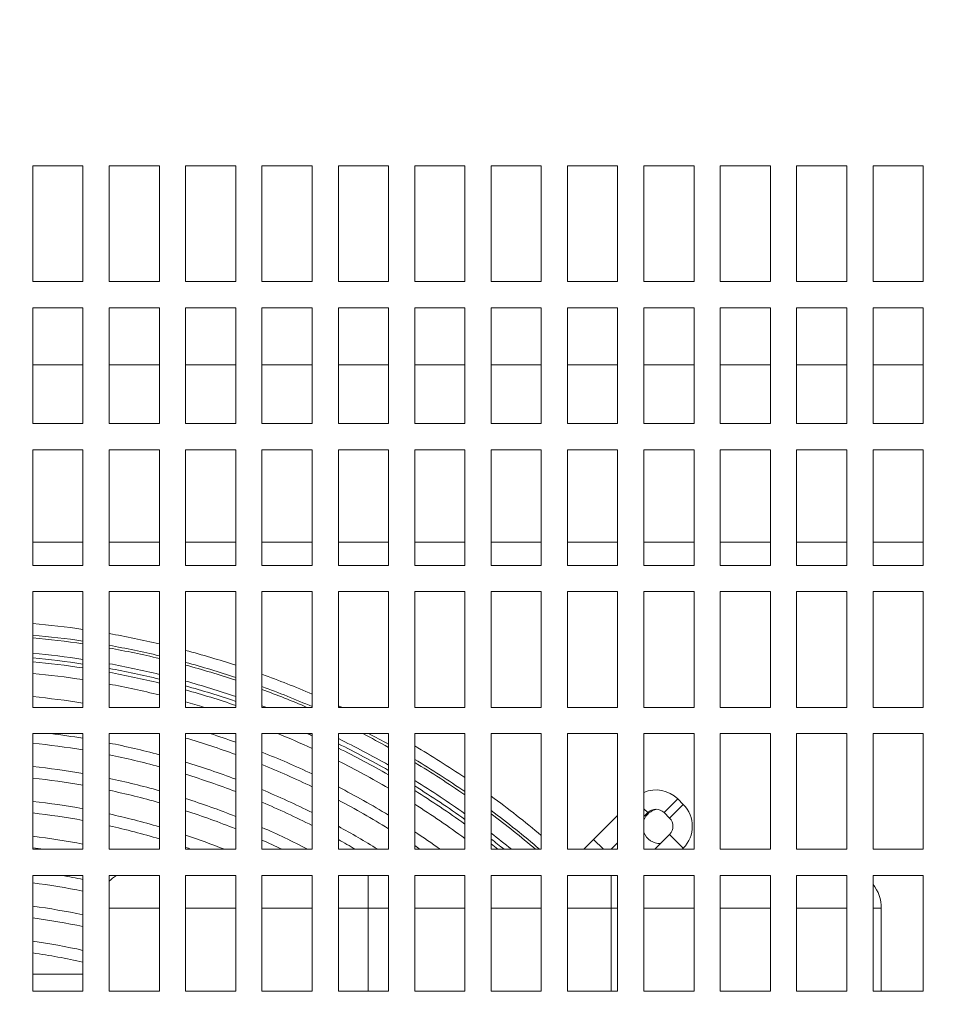
# Model space of a CAD drawing. Units: millimetres. Extents: x -1896 to 28892, y -2406 to 7134.
# Drawn here: x 6763 to 7000, y 763 to 1018 of the extents above; entities that cross this region are included whole.
import ezdxf

# ---------------------------------------------------------------- set-up
doc = ezdxf.new("R2010")
doc.units = ezdxf.units.MM
doc.linetypes.add('Continua', pattern=[0])
doc.layers.add('Spigoli tangenti visibili(MAC_ISO)', color=7, linetype='Continuous', lineweight=18)
doc.layers.add('Spigoli visibili(MAC_ISO)', color=7, linetype='Continuous', lineweight=35)
doc.styles.add('MAC_ISOTesto caratteri grandi', font='sanss___.ttf')
doc.dimstyles.new('CASTELMAC-MAC_ISOTesto caratteri grandi$0', dxfattribs={"dimscale": 10, "dimtxt": 6, "dimasz": 5, "dimexe": 1, "dimexo": 1, "dimgap": 0.75, "dimtad": 1, "dimdec": 0, "dimrnd": 1e-08, "dimdsep": 46, "dimtxsty": 'MAC_ISOTesto caratteri grandi', "dimcen": 0.09, "dimdle": 10, "dimclrd": 7, "dimclre": 7, "dimclrt": 7, "dimadec": 0, "dimazin": 2, "dimtfac": 0.625, "dimtdec": 0, "dimtmove": 0, "dimatfit": 3, "dimfxl": 1, "dimtolj": 1, "dimlwd": 15, "dimlwe": 15, "dimarcsym": 0})

# ---------------------------------------------------------------- blocks, each defined once
blk = doc.blocks.new('*D98')
at = {"color": 7, "linetype": 'Continua', "lineweight": 15, "transparency": 16777216}
for p, q in [((7771.59, 1058.4), (6139.6, 1058.4)), ((6149.6, 1008.4), (6149.6, 280.41)), ((6472.64, 230.41), (6139.6, 230.41))]:
    blk.add_line(p, q, dxfattribs=at)
at = {"color": 7, "linetype": 'Continua', "transparency": 16777216}
for points in [[(6141.27, 1008.4), (6157.94, 1008.4), (6149.6, 1058.4)], [(6141.27, 280.41), (6157.94, 280.41), (6149.6, 230.41)]]:
    blk.add_solid(points, dxfattribs=at)
at = {"layer": 'Defpoints', "color": 0, "linetype": 'Continua', "transparency": 16777216}
for p in [(7781.59, 1058.4), (6149.6, 230.41), (6482.64, 230.41)]:
    blk.add_point(p, dxfattribs=at)
at = {"color": 7, "linetype": 'Continua', "lineweight": 15, "transparency": 16777216, "insert": (6111.2, 644.4), "char_height": 60, "attachment_point": 5, "rotation": 90, "style": 'MAC_ISOTesto caratteri grandi'}
blk.add_mtext('\\A1;828', dxfattribs=at)

msp = doc.modelspace()

# ---------------------------------------------------------------- linework, layer by layer
at = {"layer": 'Spigoli tangenti visibili(MAC_ISO)', "lineweight": 15}
for p, q in [((6929.59, 812.81), (6933.12, 816.34)), ((6931.02, 811.38), (6934.55, 814.91)), ((6924.34, 813.81), (6925.34, 812.81)), ((6931.02, 807.14), (6934.55, 803.6)), ((6913.84, 803.3), (6911.3, 805.84)), ((6852.89, 788.01), (6852.89, 796.5)), ((6915.89, 796.5), (6915.89, 788.01)), ((6798.74, 788.01), (6785.74, 788.01)), ((6818.54, 788.01), (6805.54, 788.01)), ((6838.34, 788.01), (6825.34, 788.01)), ((6852.89, 788.01), (6845.14, 788.01)), ((6852.89, 788.01), (6858.14, 788.01)), ((6852.89, 766.5), (6852.89, 788.01)), ((6864.94, 788.01), (6877.94, 788.01)), ((6884.74, 788.01), (6897.74, 788.01)), ((6904.54, 788.01), (6915.89, 788.01)), ((6917.54, 788.01), (6915.89, 788.01)), ((6915.89, 766.5), (6915.89, 788.01)), ((6937.34, 788.01), (6924.34, 788.01)), ((6957.14, 788.01), (6944.14, 788.01)), ((6976.94, 788.01), (6963.94, 788.01)), ((6985.89, 788.01), (6983.74, 788.01))]:
    msp.add_line(p, q, dxfattribs=at)
for start, end in [(81.5726, 84.783), (76.6276, 79.8834), (71.5786, 74.9076), (66.7304, 69.8121), (60.9579, 62.8179), (55.2375, 59.0327), (49.5692, 53.1822)]:
    msp.add_arc((6744.69, 625.41), 233.7, start, end, dxfattribs=at)
at = {"layer": 'Spigoli visibili(MAC_ISO)', "lineweight": 15}
for p, q in [((6765.94, 980.5), (6778.94, 980.5)), ((6765.94, 950.5), (6765.94, 980.5)), ((6778.94, 980.5), (6778.94, 950.5)), ((6785.74, 980.5), (6798.74, 980.5)), ((6785.74, 950.5), (6785.74, 980.5)), ((6798.74, 980.5), (6798.74, 950.5)), ((6805.54, 980.5), (6818.54, 980.5)), ((6805.54, 950.5), (6805.54, 980.5)), ((6818.54, 980.5), (6818.54, 950.5)), ((6825.34, 980.5), (6838.34, 980.5)), ((6825.34, 950.5), (6825.34, 980.5)), ((6838.34, 980.5), (6838.34, 950.5)), ((6845.14, 980.5), (6858.14, 980.5)), ((6845.14, 950.5), (6845.14, 980.5)), ((6858.14, 980.5), (6858.14, 950.5)), ((6864.94, 980.5), (6877.94, 980.5)), ((6864.94, 950.5), (6864.94, 980.5)), ((6877.94, 980.5), (6877.94, 950.5)), ((6884.74, 980.5), (6897.74, 980.5)), ((6884.74, 950.5), (6884.74, 980.5)), ((6897.74, 980.5), (6897.74, 950.5)), ((6904.54, 980.5), (6917.54, 980.5)), ((6904.54, 950.5), (6904.54, 980.5)), ((6917.54, 980.5), (6917.54, 950.5)), ((6924.34, 980.5), (6937.34, 980.5)), ((6924.34, 950.5), (6924.34, 980.5)), ((6937.34, 980.5), (6937.34, 950.5)), ((6944.14, 980.5), (6957.14, 980.5)), ((6944.14, 950.5), (6944.14, 980.5)), ((6957.14, 980.5), (6957.14, 950.5)), ((6963.94, 980.5), (6976.94, 980.5)), ((6963.94, 950.5), (6963.94, 980.5)), ((6976.94, 980.5), (6976.94, 950.5)), ((6983.74, 980.5), (6996.74, 980.5)), ((6983.74, 950.5), (6983.74, 980.5)), ((6996.74, 980.5), (6996.74, 950.5)), ((6778.94, 950.5), (6765.94, 950.5)), ((6798.74, 950.5), (6785.74, 950.5)), ((6818.54, 950.5), (6805.54, 950.5)), ((6838.34, 950.5), (6825.34, 950.5)), ((6858.14, 950.5), (6845.14, 950.5)), ((6877.94, 950.5), (6864.94, 950.5)), ((6897.74, 950.5), (6884.74, 950.5)), ((6917.54, 950.5), (6904.54, 950.5)), ((6937.34, 950.5), (6924.34, 950.5)), ((6957.14, 950.5), (6944.14, 950.5)), ((6976.94, 950.5), (6963.94, 950.5)), ((6996.74, 950.5), (6983.74, 950.5)), ((6765.94, 943.7), (6778.94, 943.7)), ((6765.94, 913.7), (6765.94, 943.7)), ((6778.94, 943.7), (6778.94, 913.7)), ((6785.74, 943.7), (6798.74, 943.7)), ((6785.74, 913.7), (6785.74, 943.7)), ((6798.74, 943.7), (6798.74, 913.7)), ((6805.54, 943.7), (6818.54, 943.7)), ((6805.54, 913.7), (6805.54, 943.7)), ((6818.54, 943.7), (6818.54, 913.7)), ((6825.34, 943.7), (6838.34, 943.7)), ((6825.34, 913.7), (6825.34, 943.7)), ((6838.34, 943.7), (6838.34, 913.7)), ((6845.14, 943.7), (6858.14, 943.7)), ((6845.14, 913.7), (6845.14, 943.7)), ((6858.14, 943.7), (6858.14, 913.7)), ((6864.94, 943.7), (6877.94, 943.7)), ((6864.94, 913.7), (6864.94, 943.7)), ((6877.94, 943.7), (6877.94, 913.7)), ((6884.74, 943.7), (6897.74, 943.7)), ((6884.74, 913.7), (6884.74, 943.7)), ((6897.74, 943.7), (6897.74, 913.7)), ((6904.54, 943.7), (6917.54, 943.7)), ((6904.54, 913.7), (6904.54, 943.7)), ((6917.54, 943.7), (6917.54, 913.7)), ((6924.34, 943.7), (6937.34, 943.7)), ((6924.34, 913.7), (6924.34, 943.7)), ((6937.34, 943.7), (6937.34, 913.7)), ((6944.14, 943.7), (6957.14, 943.7)), ((6944.14, 913.7), (6944.14, 943.7)), ((6957.14, 943.7), (6957.14, 913.7)), ((6963.94, 943.7), (6976.94, 943.7)), ((6963.94, 913.7), (6963.94, 943.7)), ((6976.94, 943.7), (6976.94, 913.7)), ((6983.74, 943.7), (6996.74, 943.7)), ((6983.74, 913.7), (6983.74, 943.7)), ((6996.74, 943.7), (6996.74, 913.7)), ((6765.94, 928.91), (6778.94, 928.91)), ((6785.74, 928.91), (6798.74, 928.91)), ((6805.54, 928.91), (6818.54, 928.91)), ((6825.34, 928.91), (6838.34, 928.91)), ((6845.14, 928.91), (6858.14, 928.91)), ((6864.94, 928.91), (6877.94, 928.91)), ((6884.74, 928.91), (6897.74, 928.91)), ((6904.54, 928.91), (6917.54, 928.91)), ((6924.34, 928.91), (6937.34, 928.91)), ((6944.14, 928.91), (6957.14, 928.91)), ((6963.94, 928.91), (6976.94, 928.91)), ((6983.74, 928.91), (6996.74, 928.91)), ((6778.94, 913.7), (6765.94, 913.7)), ((6798.74, 913.7), (6785.74, 913.7)), ((6818.54, 913.7), (6805.54, 913.7)), ((6838.34, 913.7), (6825.34, 913.7)), ((6858.14, 913.7), (6845.14, 913.7)), ((6877.94, 913.7), (6864.94, 913.7)), ((6897.74, 913.7), (6884.74, 913.7)), ((6917.54, 913.7), (6904.54, 913.7)), ((6937.34, 913.7), (6924.34, 913.7)), ((6957.14, 913.7), (6944.14, 913.7)), ((6976.94, 913.7), (6963.94, 913.7)), ((6996.74, 913.7), (6983.74, 913.7)), ((6765.94, 906.9), (6778.94, 906.9)), ((6765.94, 876.9), (6765.94, 906.9)), ((6778.94, 906.9), (6778.94, 876.9)), ((6785.74, 906.9), (6798.74, 906.9)), ((6785.74, 876.9), (6785.74, 906.9)), ((6798.74, 906.9), (6798.74, 876.9)), ((6805.54, 906.9), (6818.54, 906.9)), ((6805.54, 876.9), (6805.54, 906.9)), ((6818.54, 906.9), (6818.54, 876.9)), ((6825.34, 906.9), (6838.34, 906.9)), ((6825.34, 876.9), (6825.34, 906.9)), ((6838.34, 906.9), (6838.34, 876.9)), ((6845.14, 906.9), (6858.14, 906.9)), ((6845.14, 876.9), (6845.14, 906.9)), ((6858.14, 906.9), (6858.14, 876.9)), ((6864.94, 906.9), (6877.94, 906.9)), ((6864.94, 876.9), (6864.94, 906.9)), ((6877.94, 906.9), (6877.94, 876.9)), ((6884.74, 906.9), (6897.74, 906.9)), ((6884.74, 876.9), (6884.74, 906.9)), ((6897.74, 906.9), (6897.74, 876.9)), ((6904.54, 906.9), (6917.54, 906.9)), ((6904.54, 876.9), (6904.54, 906.9)), ((6917.54, 906.9), (6917.54, 876.9)), ((6924.34, 906.9), (6937.34, 906.9)), ((6924.34, 876.9), (6924.34, 906.9)), ((6937.34, 906.9), (6937.34, 876.9)), ((6944.14, 906.9), (6957.14, 906.9)), ((6944.14, 876.9), (6944.14, 906.9)), ((6957.14, 906.9), (6957.14, 876.9)), ((6963.94, 906.9), (6976.94, 906.9)), ((6963.94, 876.9), (6963.94, 906.9)), ((6976.94, 906.9), (6976.94, 876.9)), ((6983.74, 906.9), (6996.74, 906.9)), ((6983.74, 876.9), (6983.74, 906.9)), ((6996.74, 906.9), (6996.74, 876.9)), ((6765.94, 882.91), (6778.94, 882.91)), ((6785.74, 882.91), (6798.74, 882.91)), ((6805.54, 882.91), (6818.54, 882.91)), ((6825.34, 882.91), (6838.34, 882.91)), ((6845.14, 882.91), (6858.14, 882.91)), ((6864.94, 882.91), (6877.94, 882.91)), ((6884.74, 882.91), (6897.74, 882.91)), ((6904.54, 882.91), (6917.54, 882.91)), ((6924.34, 882.91), (6937.34, 882.91)), ((6944.14, 882.91), (6957.14, 882.91)), ((6963.94, 882.91), (6976.94, 882.91)), ((6983.74, 882.91), (6996.74, 882.91)), ((6778.94, 876.9), (6765.94, 876.9)), ((6798.74, 876.9), (6785.74, 876.9)), ((6818.54, 876.9), (6805.54, 876.9)), ((6838.34, 876.9), (6825.34, 876.9)), ((6858.14, 876.9), (6845.14, 876.9)), ((6877.94, 876.9), (6864.94, 876.9)), ((6897.74, 876.9), (6884.74, 876.9)), ((6917.54, 876.9), (6904.54, 876.9)), ((6937.34, 876.9), (6924.34, 876.9)), ((6957.14, 876.9), (6944.14, 876.9)), ((6976.94, 876.9), (6963.94, 876.9)), ((6996.74, 876.9), (6983.74, 876.9)), ((6765.94, 870.1), (6778.94, 870.1)), ((6765.94, 840.1), (6765.94, 870.1)), ((6778.94, 870.1), (6778.94, 840.1)), ((6785.74, 870.1), (6798.74, 870.1)), ((6785.74, 840.1), (6785.74, 870.1)), ((6798.74, 870.1), (6798.74, 840.1)), ((6805.54, 870.1), (6818.54, 870.1)), ((6805.54, 840.1), (6805.54, 870.1)), ((6818.54, 870.1), (6818.54, 840.1)), ((6825.34, 870.1), (6838.34, 870.1)), ((6825.34, 840.1), (6825.34, 870.1)), ((6838.34, 870.1), (6838.34, 840.1)), ((6845.14, 870.1), (6858.14, 870.1)), ((6845.14, 840.1), (6845.14, 870.1)), ((6858.14, 870.1), (6858.14, 840.1)), ((6864.94, 870.1), (6877.94, 870.1)), ((6864.94, 840.1), (6864.94, 870.1)), ((6877.94, 870.1), (6877.94, 840.1)), ((6884.74, 870.1), (6897.74, 870.1)), ((6884.74, 840.1), (6884.74, 870.1)), ((6897.74, 870.1), (6897.74, 840.1)), ((6904.54, 870.1), (6917.54, 870.1)), ((6904.54, 840.1), (6904.54, 870.1)), ((6917.54, 870.1), (6917.54, 840.1)), ((6924.34, 870.1), (6937.34, 870.1)), ((6924.34, 840.1), (6924.34, 870.1)), ((6937.34, 870.1), (6937.34, 840.1)), ((6944.14, 870.1), (6957.14, 870.1)), ((6944.14, 840.1), (6944.14, 870.1)), ((6957.14, 870.1), (6957.14, 840.1)), ((6963.94, 870.1), (6976.94, 870.1)), ((6963.94, 840.1), (6963.94, 870.1)), ((6976.94, 870.1), (6976.94, 840.1)), ((6983.74, 870.1), (6996.74, 870.1)), ((6983.74, 840.1), (6983.74, 870.1)), ((6996.74, 870.1), (6996.74, 840.1)), ((6778.94, 840.1), (6765.94, 840.1)), ((6798.74, 840.1), (6785.74, 840.1)), ((6818.54, 840.1), (6805.54, 840.1)), ((6838.34, 840.1), (6825.34, 840.1)), ((6858.14, 840.1), (6845.14, 840.1)), ((6877.94, 840.1), (6864.94, 840.1)), ((6897.74, 840.1), (6884.74, 840.1)), ((6917.54, 840.1), (6904.54, 840.1)), ((6937.34, 840.1), (6924.34, 840.1)), ((6957.14, 840.1), (6944.14, 840.1)), ((6976.94, 840.1), (6963.94, 840.1)), ((6996.74, 840.1), (6983.74, 840.1)), ((6765.94, 833.3), (6778.94, 833.3)), ((6765.94, 803.3), (6765.94, 833.3)), ((6778.94, 833.3), (6778.94, 803.3)), ((6785.74, 833.3), (6798.74, 833.3)), ((6785.74, 803.3), (6785.74, 833.3)), ((6798.74, 833.3), (6798.74, 803.3)), ((6805.54, 833.3), (6818.54, 833.3)), ((6805.54, 803.3), (6805.54, 833.3)), ((6818.54, 833.3), (6818.54, 803.3)), ((6825.34, 833.3), (6838.34, 833.3)), ((6825.34, 803.3), (6825.34, 833.3)), ((6838.34, 833.3), (6838.34, 803.3)), ((6845.14, 833.3), (6858.14, 833.3)), ((6845.14, 803.3), (6845.14, 833.3)), ((6858.14, 833.3), (6858.14, 803.3)), ((6864.94, 833.3), (6877.94, 833.3)), ((6864.94, 803.3), (6864.94, 833.3)), ((6877.94, 833.3), (6877.94, 803.3)), ((6884.74, 833.3), (6897.74, 833.3)), ((6884.74, 803.3), (6884.74, 833.3)), ((6897.74, 833.3), (6897.74, 803.3)), ((6904.54, 833.3), (6917.54, 833.3)), ((6904.54, 803.3), (6904.54, 833.3)), ((6917.54, 833.3), (6917.54, 803.3)), ((6924.34, 833.3), (6937.34, 833.3)), ((6924.34, 803.3), (6924.34, 833.3)), ((6937.34, 833.3), (6937.34, 803.3)), ((6944.14, 833.3), (6957.14, 833.3)), ((6944.14, 803.3), (6944.14, 833.3)), ((6957.14, 833.3), (6957.14, 803.3)), ((6963.94, 833.3), (6976.94, 833.3)), ((6963.94, 803.3), (6963.94, 833.3)), ((6976.94, 833.3), (6976.94, 803.3)), ((6983.74, 833.3), (6996.74, 833.3)), ((6983.74, 803.3), (6983.74, 833.3)), ((6996.74, 833.3), (6996.74, 803.3)), ((6934.55, 814.91), (6933.12, 816.34)), ((6917.54, 812.08), (6911.3, 805.84)), ((6925.34, 812.81), (6924.34, 811.81)), ((6931.02, 811.38), (6929.59, 812.81)), ((6927.18, 803.3), (6931.02, 807.14)), ((6911.3, 805.84), (6908.76, 803.3)), ((6917.54, 805.01), (6915.83, 803.3)), ((6778.94, 803.3), (6765.94, 803.3)), ((6798.74, 803.3), (6785.74, 803.3)), ((6818.54, 803.3), (6805.54, 803.3)), ((6838.34, 803.3), (6825.34, 803.3)), ((6858.14, 803.3), (6845.14, 803.3)), ((6877.94, 803.3), (6864.94, 803.3)), ((6897.74, 803.3), (6884.74, 803.3)), ((6917.54, 803.3), (6904.54, 803.3)), ((6937.34, 803.3), (6924.34, 803.3)), ((6934.25, 803.3), (6934.55, 803.6)), ((6957.14, 803.3), (6944.14, 803.3)), ((6976.94, 803.3), (6963.94, 803.3)), ((6996.74, 803.3), (6983.74, 803.3)), ((6765.94, 796.5), (6778.94, 796.5)), ((6765.94, 766.5), (6765.94, 796.5)), ((6778.94, 796.5), (6778.94, 766.5)), ((6785.74, 796.5), (6798.74, 796.5)), ((6785.74, 766.5), (6785.74, 796.5)), ((6798.74, 796.5), (6798.74, 766.5)), ((6805.54, 796.5), (6818.54, 796.5)), ((6805.54, 766.5), (6805.54, 796.5)), ((6818.54, 796.5), (6818.54, 766.5)), ((6825.34, 796.5), (6838.34, 796.5)), ((6825.34, 766.5), (6825.34, 796.5)), ((6838.34, 796.5), (6838.34, 766.5)), ((6845.14, 796.5), (6858.14, 796.5)), ((6845.14, 766.5), (6845.14, 796.5)), ((6858.14, 796.5), (6858.14, 766.5)), ((6864.94, 796.5), (6877.94, 796.5)), ((6864.94, 766.5), (6864.94, 796.5)), ((6877.94, 796.5), (6877.94, 766.5)), ((6884.74, 796.5), (6897.74, 796.5)), ((6884.74, 766.5), (6884.74, 796.5)), ((6897.74, 796.5), (6897.74, 766.5)), ((6904.54, 796.5), (6917.54, 796.5)), ((6904.54, 766.5), (6904.54, 796.5)), ((6917.54, 796.5), (6917.54, 766.5)), ((6924.34, 796.5), (6937.34, 796.5)), ((6924.34, 766.5), (6924.34, 796.5)), ((6937.34, 796.5), (6937.34, 766.5)), ((6944.14, 796.5), (6957.14, 796.5)), ((6944.14, 766.5), (6944.14, 796.5)), ((6957.14, 796.5), (6957.14, 766.5)), ((6963.94, 796.5), (6976.94, 796.5)), ((6963.94, 766.5), (6963.94, 796.5)), ((6976.94, 796.5), (6976.94, 766.5)), ((6983.74, 796.5), (6996.74, 796.5)), ((6983.74, 766.5), (6983.74, 796.5)), ((6996.74, 796.5), (6996.74, 766.5)), ((6985.89, 766.5), (6985.89, 788.01)), ((6765.94, 770.91), (6778.94, 770.91)), ((6778.94, 766.5), (6765.94, 766.5)), ((6798.74, 766.5), (6785.74, 766.5)), ((6818.54, 766.5), (6805.54, 766.5)), ((6838.34, 766.5), (6825.34, 766.5)), ((6858.14, 766.5), (6845.14, 766.5)), ((6877.94, 766.5), (6864.94, 766.5)), ((6897.74, 766.5), (6884.74, 766.5)), ((6917.54, 766.5), (6904.54, 766.5)), ((6937.34, 766.5), (6924.34, 766.5)), ((6957.14, 766.5), (6944.14, 766.5)), ((6976.94, 766.5), (6963.94, 766.5)), ((6996.74, 766.5), (6983.74, 766.5))]:
    msp.add_line(p, q, dxfattribs=at)
for centre, radius, start, end in [((6744.69, 625.41), 237.39, 81.7046, 84.8643), ((6744.69, 625.41), 234.39, 81.5976, 84.7984), ((6744.69, 625.41), 237.39, 76.8392, 80.0422), ((6744.69, 625.41), 234.39, 76.6677, 79.9134), ((6744.69, 625.41), 229.7, 81.4248, 84.6919), ((6744.69, 625.41), 228.5, 81.3794, 84.6639), ((6744.69, 625.41), 237.39, 71.875, 75.1476), ((6744.69, 625.41), 227.5, 81.3412, 84.6404), ((6744.69, 625.41), 229.7, 76.3903, 79.7053), ((6744.69, 625.41), 228.5, 76.3174, 79.6506), ((6744.69, 625.41), 234.39, 71.6348, 74.9531), ((6744.69, 625.41), 224.5, 81.2246, 84.5685), ((6744.69, 625.41), 227.5, 76.2561, 79.6046), ((6744.69, 625.41), 237.39, 66.7653, 70.1392), ((6744.69, 625.41), 224.5, 76.0688, 79.4641), ((6744.69, 625.41), 229.7, 71.246, 74.6384), ((6744.69, 625.41), 228.5, 71.1438, 74.5557), ((6744.69, 625.41), 234.39, 66.4501, 69.8741), ((6744.69, 625.41), 218.5, 80.9817, 84.4189), ((6744.69, 625.41), 227.5, 71.0577, 74.4861), ((6744.69, 625.41), 224.5, 72.9996, 74.2734), ((6744.69, 625.41), 229.7, 69.1723, 69.4448), ((6744.69, 625.41), 237.39, 64.7396, 64.9668), ((6744.69, 625.41), 209.5, 80.5908, 82.8922), ((6744.69, 625.41), 218.5, 70.2458, 72.0715), ((6744.69, 625.41), 224.5, 65.3453, 67.8217), ((6744.69, 625.41), 227.5, 65.6916, 66.0362), ((6744.69, 625.41), 234.39, 61.0515, 62.4914), ((6744.69, 625.41), 206.5, 80.4528, 84.0935), ((6744.69, 625.41), 209.5, 75.0489, 78.7002), ((6744.69, 625.41), 215.5, 69.9591, 73.5985), ((6744.69, 625.41), 229.7, 60.4024, 64.0677), ((6744.69, 625.41), 228.5, 60.2314, 63.9212), ((6744.69, 625.41), 237.39, 55.8533, 59.5656), ((6744.69, 625.41), 206.5, 74.8265, 78.5338), ((6744.69, 625.41), 218.5, 64.621, 68.3394), ((6744.69, 625.41), 227.5, 60.0872, 63.7979), ((6744.69, 625.41), 200.5, 80.1643, 83.9161), ((6744.69, 625.41), 209.5, 69.3593, 73.1149), ((6744.69, 625.41), 215.5, 64.242, 68.0223), ((6744.69, 625.41), 224.5, 59.6457, 63.4205), ((6744.69, 625.41), 234.39, 55.3545, 59.1338), ((6744.69, 625.41), 206.5, 69.0455, 72.8621), ((6744.69, 625.41), 197.5, 80.0134, 83.8233), ((6744.69, 625.41), 200.5, 74.361, 78.1858), ((6744.69, 625.41), 229.7, 54.5421, 58.4321), ((6744.69, 625.41), 228.5, 54.3275, 58.247), ((6744.69, 625.41), 197.5, 74.1172, 78.0037), ((6744.69, 625.41), 209.5, 63.4476, 67.3585), ((6744.69, 625.41), 218.5, 58.7199, 62.6306), ((6744.69, 625.41), 227.5, 54.1465, 58.091), ((6744.69, 625.41), 237.39, 49.8553, 53.846), ((6927.46, 810.69), 8, 45, 112.9625), ((6744.69, 625.41), 191.5, 79.6971, 83.629), ((6744.69, 625.41), 200.5, 68.3874, 72.3326), ((6744.69, 625.41), 206.5, 63.0308, 67.0108), ((6744.69, 625.41), 215.5, 58.2341, 62.2169), ((6744.69, 625.41), 224.5, 53.5913, 57.613), ((6928.89, 809.26), 8, 315, 45), ((6744.69, 625.41), 188.5, 79.5313, 83.5272), ((6744.69, 625.41), 191.5, 73.6057, 77.622), ((6744.69, 625.41), 197.5, 68.0422, 72.0552), ((6744.69, 625.41), 234.39, 49.3717, 53.3083), ((6928.54, 809.26), 4.5, 100.7571, 158.8813), ((6927.46, 810.69), 3, 45, 135), ((6744.69, 625.41), 188.5, 73.3373, 77.4218), ((6928.89, 809.26), 3, 315, 45), ((6744.69, 625.41), 191.5, 68.2686, 71.4728), ((6744.69, 625.41), 200.5, 62.5274, 66.2814), ((6744.69, 625.41), 209.5, 58.1158, 61.3489), ((6744.69, 625.41), 218.5, 54.5026, 56.6094), ((6744.69, 625.41), 229.7, 50.7547, 52.4316), ((6928.54, 809.26), 4.5, 201.1187, 271.2383), ((6744.69, 625.41), 182.5, 79.1831, 83.3134), ((6744.69, 625.41), 197.5, 64.2514, 65.8985), ((6744.69, 625.41), 206.5, 59.4801, 60.8931), ((6744.69, 625.41), 215.5, 55.6367, 56.0821), ((6744.69, 625.41), 228.5, 51.1245, 52.1998), ((6744.69, 625.41), 227.5, 51.438, 52.0042), ((6744.69, 625.41), 179.5, 82.3203, 83.2011), ((6744.69, 625.41), 188.5, 70.6849, 71.167), ((6744.69, 625.41), 170.5, 78.4116, 82.8404), ((6744.69, 625.41), 173.5, 78.6147, 80.4391), ((6792.89, 788.01), 10, 121.8969, 135.6432), ((6975.89, 788.01), 10, 0, 38.2793), ((6744.69, 625.41), 164.5, 77.9827, 82.5778), ((6744.69, 625.41), 161.5, 77.7561, 82.4392), ((6744.69, 625.41), 155.5, 77.2759, 82.1456), ((6744.69, 625.41), 152.5, 77.0212, 81.9901)]:
    msp.add_arc(centre, radius, start, end, dxfattribs=at)

# ---------------------------------------------------------------- dimensions: what is measured, and where the dimension line sits
at = {"color": 7, "linetype": 'Continua', "lineweight": 15}
dim = msp.add_linear_dim(base=(6149.6, 230.41), p1=(7781.59, 1058.4), p2=(6482.64, 230.41), angle=90, dimstyle='CASTELMAC-MAC_ISOTesto caratteri grandi$0', override={"dimcen": 280.022608}, dxfattribs=at)
dim.commit()
dim.dimension.update_dxf_attribs({"geometry": '*D98', "text_midpoint": (6111.2, 644.4)})

doc.saveas('drawing.dxf')
